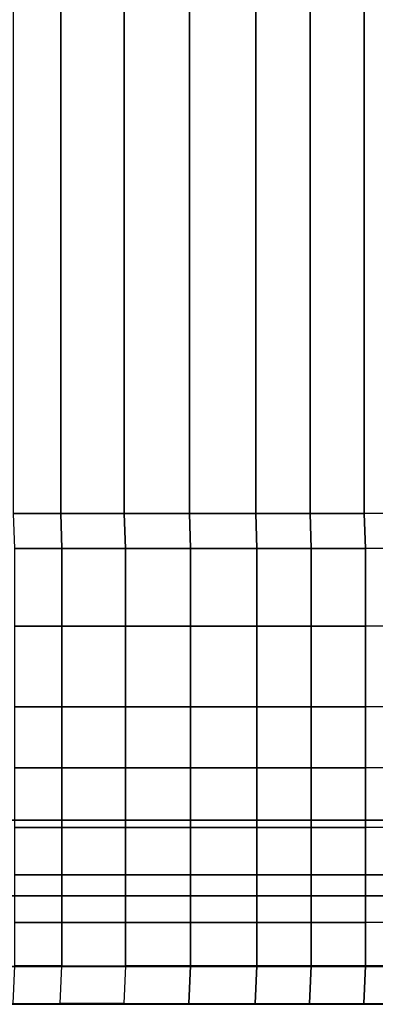
# Model space of a CAD drawing. Units: inches. Extents: x -187 to -42, y -154 to -96.
# Drawn here: x -148 to -144, y -154 to -141 of the extents above; entities that cross this region are included whole.
import ezdxf

# ---------------------------------------------------------------- set-up
doc = ezdxf.new("R2010")
doc.units = ezdxf.units.IN
doc.header["$MEASUREMENT"] = 0
doc.layers.add('SEAT-LEG', color=5, linetype='Continuous')
doc.layers.add('SEAT-SEATFABRIC', color=5, linetype='Continuous')

# ---------------------------------------------------------------- blocks, each defined once
blk = doc.blocks.new('dbvs1n_rn_0t')
at = {"layer": 'SEAT-LEG'}
for points in [[(19.732, -27.563, 12.995), (2.16, -27.563, 12.995), (3.16, -26.563, 12.995), (19.317, -26.563, 12.995)], [(19.317, -26.563, 10.995), (3.16, -26.563, 10.995), (2.16, -27.563, 10.995), (19.732, -27.563, 10.995)], [(3.16, -26.563, 12.995), (19.317, -26.563, 12.995), (19.317, -26.563, 10.995), (3.16, -26.563, 10.995)], [(2.16, -27.563, 10.995), (19.732, -27.563, 10.995), (19.732, -27.563, 12.995), (2.16, -27.563, 12.995)]]:
    blk.add_3dface(points, dxfattribs=at)
at = {"layer": 'SEAT-SEATFABRIC'}
for points, invisible_edges in [([(29, 0, 15), (0, 0, 15), (0, -29, 15)], 8), ([(29, 0, 15), (0, -29, 15), (8.094, -29, 15), (29, -8.094, 15)], 5), ([(28.5, -0.5, 13.19), (28.498, -20.565, 13.19), (20.561, -28.498, 13.19), (0.5, -28.5, 13.19)], 10), ([(0.5, -0.5, 13.19), (28.5, -0.5, 13.19), (0.5, -28.5, 13.19)], 2), ([(20.58, -28.998, 11.12), (0, -29, 11.12), (0.5, -28.5, 11.12), (20.561, -28.498, 11.12)], 10)]:
    blk.add_3dface(points, dxfattribs=dict(at, invisible_edges=invisible_edges))
for points in [[(9.779, -22.505, 16.321), (9.779, -14.515, 16.258), (9.151, -14.515, 15.936), (9.151, -22.505, 16.016)], [(10.621, -22.505, 16.62), (10.621, -14.515, 16.552), (9.779, -14.515, 16.258), (9.779, -22.505, 16.321)], [(11.485, -22.505, 16.79), (11.485, -14.515, 16.77), (10.621, -14.515, 16.552), (10.621, -22.505, 16.62)], [(12.363, -22.505, 16.877), (12.363, -14.515, 16.893), (11.485, -14.515, 16.77), (11.485, -22.505, 16.79)], [(13.082, -22.505, 16.898), (13.082, -14.515, 16.954), (12.363, -14.515, 16.893), (12.363, -22.505, 16.877)], [(13.8, -22.505, 16.935), (13.8, -14.515, 16.993), (13.082, -14.515, 16.954), (13.082, -22.505, 16.898)], [(14.514, -22.503, 16.964), (14.561, -14.5, 17.011), (13.8, -14.515, 16.993), (13.8, -22.505, 16.935)], [(9.166, -22.969, 16.048), (9.793, -22.969, 16.342), (9.779, -22.505, 16.321), (9.151, -22.505, 16.016)], [(10.635, -22.969, 16.625), (10.621, -22.505, 16.62), (9.779, -22.505, 16.321), (9.793, -22.969, 16.342)], [(10.635, -22.969, 16.625), (11.5, -22.969, 16.786), (11.485, -22.505, 16.79), (10.621, -22.505, 16.62)], [(12.377, -22.969, 16.87), (12.363, -22.505, 16.877), (11.485, -22.505, 16.79), (11.5, -22.969, 16.786)], [(12.377, -22.969, 16.87), (13.096, -22.969, 16.93), (13.082, -22.505, 16.898), (12.363, -22.505, 16.877)], [(13.815, -22.969, 16.926), (13.8, -22.505, 16.935), (13.082, -22.505, 16.898), (13.096, -22.969, 16.93)], [(13.815, -22.969, 16.926), (14.511, -22.966, 16.949), (14.514, -22.503, 16.964), (13.8, -22.505, 16.935)], [(9.166, -23.999, 16.026), (9.793, -23.999, 16.357), (9.793, -22.969, 16.342), (9.166, -22.969, 16.048)], [(10.635, -23.999, 16.588), (10.635, -22.969, 16.625), (9.793, -22.969, 16.342), (9.793, -23.999, 16.357)], [(10.635, -23.999, 16.588), (11.5, -23.999, 16.761), (11.5, -22.969, 16.786), (10.635, -22.969, 16.625)], [(12.377, -23.999, 16.856), (12.377, -22.969, 16.87), (11.5, -22.969, 16.786), (11.5, -23.999, 16.761)], [(12.377, -23.999, 16.856), (13.096, -23.999, 16.885), (13.096, -22.969, 16.93), (12.377, -22.969, 16.87)], [(13.815, -23.999, 16.904), (13.815, -22.969, 16.926), (13.096, -22.969, 16.93), (13.096, -23.999, 16.885)], [(13.815, -23.999, 16.904), (14.508, -23.995, 16.909), (14.511, -22.966, 16.949), (13.815, -22.969, 16.926)], [(9.793, -25.064, 16.278), (9.793, -23.999, 16.357), (9.166, -23.999, 16.026), (9.166, -25.064, 15.951)], [(9.793, -25.064, 16.278), (10.635, -25.064, 16.555), (10.635, -23.999, 16.588), (9.793, -23.999, 16.357)], [(11.5, -25.064, 16.684), (11.5, -23.999, 16.761), (10.635, -23.999, 16.588), (10.635, -25.064, 16.555)], [(11.5, -25.064, 16.684), (12.377, -25.064, 16.768), (12.377, -23.999, 16.856), (11.5, -23.999, 16.761)], [(13.096, -25.064, 16.793), (13.096, -23.999, 16.885), (12.377, -23.999, 16.856), (12.377, -25.064, 16.768)], [(13.096, -25.064, 16.793), (13.815, -25.064, 16.814), (13.815, -23.999, 16.904), (13.096, -23.999, 16.885)], [(14.504, -25.06, 16.809), (14.508, -23.995, 16.909), (13.815, -23.999, 16.904), (13.815, -25.064, 16.814)], [(9.793, -25.87, 16.167), (9.793, -25.064, 16.278), (9.166, -25.064, 15.951), (9.166, -25.87, 15.859)], [(9.793, -25.87, 16.167), (10.635, -25.87, 16.442), (10.635, -25.064, 16.555), (9.793, -25.064, 16.278)], [(11.5, -25.87, 16.583), (11.5, -25.064, 16.684), (10.635, -25.064, 16.555), (10.635, -25.87, 16.442)], [(11.5, -25.87, 16.583), (12.377, -25.87, 16.641), (12.377, -25.064, 16.768), (11.5, -25.064, 16.684)], [(13.096, -25.87, 16.668), (13.096, -25.064, 16.793), (12.377, -25.064, 16.768), (12.377, -25.87, 16.641)], [(13.096, -25.87, 16.668), (13.815, -25.87, 16.676), (13.815, -25.064, 16.814), (13.096, -25.064, 16.793)], [(14.502, -25.866, 16.692), (14.504, -25.06, 16.809), (13.815, -25.064, 16.814), (13.815, -25.87, 16.676)], [(9.793, -26.661, 16.006), (9.793, -25.87, 16.167), (9.166, -25.87, 15.859), (9.166, -26.661, 15.709)], [(9.793, -26.661, 16.006), (10.635, -26.661, 16.239), (10.635, -25.87, 16.442), (9.793, -25.87, 16.167)], [(11.5, -26.661, 16.391), (11.5, -25.87, 16.583), (10.635, -25.87, 16.442), (10.635, -26.661, 16.239)], [(11.5, -26.661, 16.391), (12.377, -26.661, 16.464), (12.377, -25.87, 16.641), (11.5, -25.87, 16.583)], [(13.096, -26.661, 16.487), (13.096, -25.87, 16.668), (12.377, -25.87, 16.641), (12.377, -26.661, 16.464)], [(13.096, -26.661, 16.487), (13.815, -26.661, 16.508), (13.815, -25.87, 16.676), (13.096, -25.87, 16.668)], [(14.5, -26.657, 16.495), (14.502, -25.866, 16.692), (13.815, -25.87, 16.676), (13.815, -26.661, 16.508)], [(9.793, -27.289, 15.81), (9.793, -26.661, 16.006), (9.166, -26.661, 15.709), (9.166, -27.289, 15.602)], [(9.793, -27.289, 15.81), (10.635, -27.289, 16.015), (10.635, -26.661, 16.239), (9.793, -26.661, 16.006)], [(11.5, -27.289, 16.125), (11.5, -26.661, 16.391), (10.635, -26.661, 16.239), (10.635, -27.289, 16.015)], [(11.5, -27.289, 16.125), (12.377, -27.289, 16.203), (12.377, -26.661, 16.464), (11.5, -26.661, 16.391)], [(13.096, -27.289, 16.245), (13.096, -26.661, 16.487), (12.377, -26.661, 16.464), (12.377, -27.289, 16.203)], [(13.096, -27.289, 16.245), (13.815, -27.289, 16.277), (13.815, -26.661, 16.508), (13.096, -26.661, 16.487)], [(14.497, -27.286, 16.253), (14.5, -26.657, 16.495), (13.815, -26.661, 16.508), (13.815, -27.289, 16.277)], [(9.793, -27.917, 15.626), (9.793, -27.289, 15.81), (9.166, -27.289, 15.602), (9.166, -27.917, 15.417)], [(9.793, -27.917, 15.626), (10.635, -27.917, 15.766), (10.635, -27.289, 16.015), (9.793, -27.289, 15.81)], [(11.5, -27.917, 15.86), (11.5, -27.289, 16.125), (10.635, -27.289, 16.015), (10.635, -27.917, 15.766)], [(11.5, -27.917, 15.86), (12.377, -27.917, 15.923), (12.377, -27.289, 16.203), (11.5, -27.289, 16.125)], [(13.096, -27.917, 15.938), (13.096, -27.289, 16.245), (12.377, -27.289, 16.203), (12.377, -27.917, 15.923)], [(13.096, -27.917, 15.938), (13.815, -27.917, 15.959), (13.815, -27.289, 16.277), (13.096, -27.289, 16.245)], [(14.496, -27.913, 15.931), (14.497, -27.286, 16.253), (13.815, -27.289, 16.277), (13.815, -27.917, 15.959)], [(9.793, -28.489, 15.344), (9.793, -27.917, 15.626), (9.166, -27.917, 15.417), (9.166, -28.489, 15.232)], [(9.793, -28.489, 15.344), (10.635, -28.489, 15.457), (10.635, -27.917, 15.766), (9.793, -27.917, 15.626)], [(11.5, -28.489, 15.443), (11.5, -27.917, 15.86), (10.635, -27.917, 15.766), (10.635, -28.489, 15.457)], [(11.5, -28.489, 15.443), (12.377, -28.489, 15.532), (12.377, -27.917, 15.923), (11.5, -27.917, 15.86)], [(13.096, -28.489, 15.568), (13.096, -27.917, 15.938), (12.377, -27.917, 15.923), (12.377, -28.489, 15.532)], [(13.096, -28.489, 15.568), (13.815, -28.489, 15.553), (13.815, -27.917, 15.959), (13.096, -27.917, 15.938)], [(14.494, -28.485, 15.519), (14.496, -27.913, 15.931), (13.815, -27.917, 15.959), (13.815, -28.489, 15.553)], [(20.561, -28.498, 11.12), (0.5, -28.5, 11.12), (0.5, -28.5, 13.19), (20.561, -28.498, 13.19)], [(9.771, -28.989, 15.039), (9.793, -28.489, 15.344), (9.166, -28.489, 15.232), (9.144, -28.989, 15.039)], [(10.635, -28.489, 15.457), (10.614, -28.989, 15.038), (9.771, -28.989, 15.039), (9.793, -28.489, 15.344)], [(11.478, -28.989, 15.037), (11.5, -28.489, 15.443), (10.635, -28.489, 15.457), (10.614, -28.989, 15.038)], [(11.478, -28.989, 15.037), (12.356, -28.989, 15.036), (12.377, -28.489, 15.532), (11.5, -28.489, 15.443)], [(13.074, -28.989, 15.035), (13.096, -28.489, 15.568), (12.377, -28.489, 15.532), (12.356, -28.989, 15.036)], [(13.074, -28.989, 15.035), (13.793, -28.989, 15.034), (13.815, -28.489, 15.553), (13.096, -28.489, 15.568)], [(14.493, -28.989, 15.033), (14.494, -28.485, 15.519), (13.815, -28.489, 15.553), (13.793, -28.989, 15.034)], [(20.576, -28.99, 15.026), (20.58, -28.998, 15), (0, -29, 15), (8.06, -28.989, 15.041)], [(20.58, -28.998, 15), (20.58, -28.998, 11.12), (0, -29, 11.12), (0, -29, 15)]]:
    blk.add_3dface(points, dxfattribs=at)

msp = doc.modelspace()

# ---------------------------------------------------------------- block references
at = {"ltscale": 10}
msp.add_blockref('dbvs1n_rn_0t', (-157.678, -125.059), dxfattribs=at)

doc.saveas('drawing.dxf')
